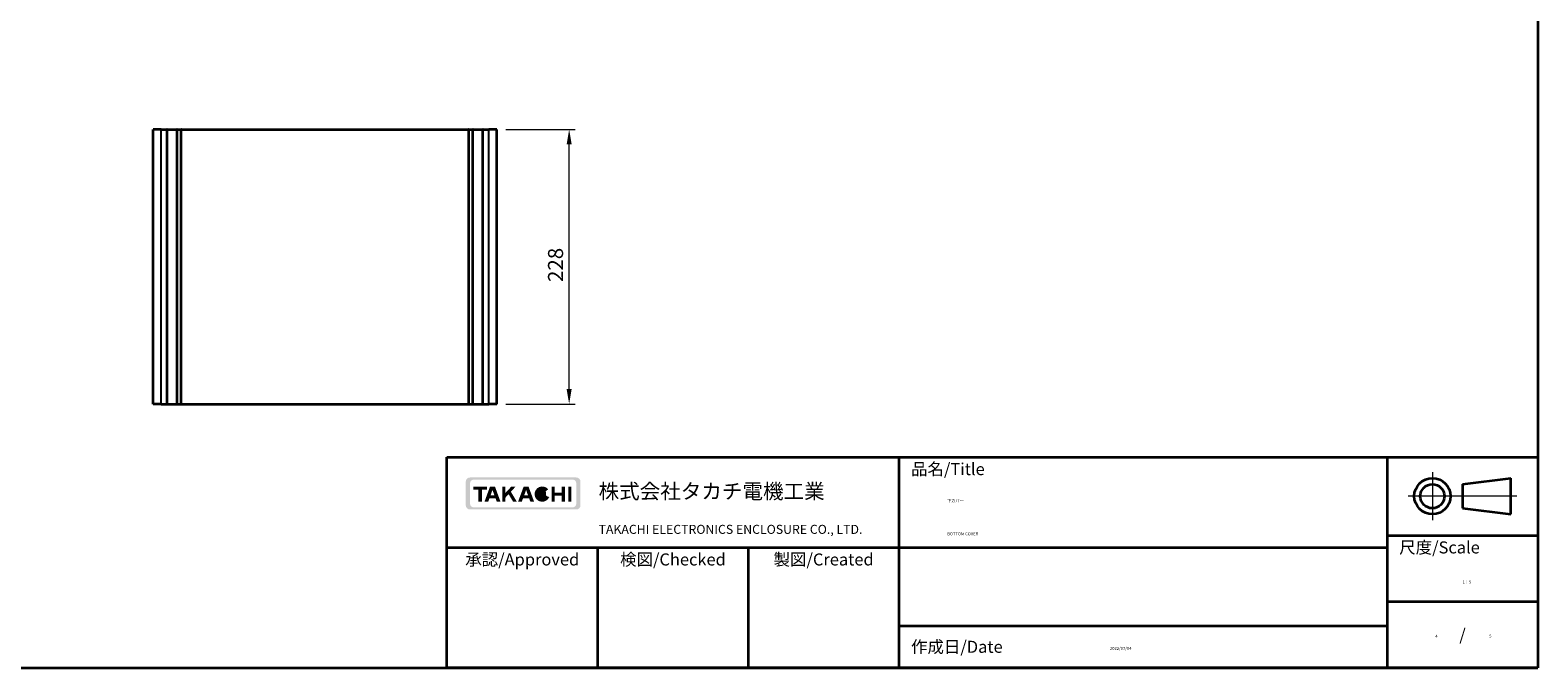
# Model space of a CAD drawing. Units: millimetres. Extents: x 72 to 9887, y 40 to 1445.
# Drawn here: x 6672 to 7922, y 40 to 569 of the extents above; entities that cross this region are included whole.
import ezdxf
from ezdxf.enums import TextEntityAlignment as Align

# ---------------------------------------------------------------- set-up
doc = ezdxf.new("R2018")
doc.units = ezdxf.units.MM
doc.header["$LTSCALE"] = 5
doc.layers.get('Defpoints').update_dxf_attribs({"lineweight": 25})
for name, color, linetype, lineweight in [('Border (ISO)', 7, 'Continuous', 35), ('Dimension (ISO)', 7, 'Continuous', 18), ('Hatch (ISO)', 1, 'Continuous', 18), ('Title (ISO)', 7, 'Continuous', 35), ('Visible (ISO)', 7, 'Continuous', 35), ('Visible Narrow (ISO)', 7, 'Continuous', 25)]:
    doc.layers.add(name, color=color, linetype=linetype, lineweight=lineweight)
doc.styles.add('Note Text (TK)', font='MS PGothic.ttf')
doc.dimstyles.new('Default - Method 1b (TK)', dxfattribs={"dimscale": 5, "dimtxt": 2.5, "dimasz": 2.5, "dimexe": 1, "dimexo": 1.5, "dimgap": 1, "dimtad": 1, "dimtoh": 1, "dimrnd": 1e-08, "dimdsep": 46, "dimtxsty": 'Note Text (TK)', "dimcen": 0.09, "dimdle": 5, "dimclrd": 100, "dimclre": 100, "dimclrt": 7, "dimadec": 1, "dimazin": 1, "dimtfac": 1, "dimtmove": 0, "dimatfit": 3, "dimfxl": 1, "dimtolj": 1, "dimlwd": -1, "dimlwe": -1, "dimarcsym": 0})

# ---------------------------------------------------------------- blocks, each defined once
blk = doc.blocks.new('図面枠 tk図枠')
at = {"layer": 'Border (ISO)'}
for p in [(405.5, 289), (14.5, 8)]:
    blk.add_line(p, (405.5, 8), dxfattribs=at)
blk = doc.blocks.new('表題欄 tk表題欄')
at = {"layer": 'Hatch (ISO)'}
h = blk.add_hatch(color=256, dxfattribs=at)
edge = h.paths.add_edge_path(flags=0)
edge.add_arc((95.58, 236.3), 0.596, 270, 360)
edge.add_line((96.17, 236.3), (96.17, 239.71))
edge.add_arc((95.58, 239.71), 0.596, 0, 90)
edge.add_line((95.58, 240.31), (79.14, 240.31))
edge.add_arc((79.14, 239.71), 0.596, 90, 180)
edge.add_line((78.54, 239.71), (78.54, 236.3))
edge.add_arc((79.14, 236.3), 0.596, 180, 270)
edge.add_line((79.14, 235.7), (95.58, 235.7))
edge = h.paths.add_edge_path()
edge.add_line((77.84, 239.96), (77.84, 236.05))
edge.add_arc((78.54, 236.05), 0.702, 180, 270)
edge.add_line((78.54, 235.35), (96.17, 235.35))
edge.add_arc((96.17, 236.05), 0.702, 270, 360)
edge.add_line((96.87, 236.05), (96.87, 239.96))
edge.add_arc((96.17, 239.96), 0.702, 0, 90)
edge.add_line((96.17, 240.66), (78.54, 240.66))
edge.add_arc((78.54, 239.96), 0.702, 90, 180)
for points in [[(79.07, 239.15), (79.07, 238.66), (79.92, 238.66), (79.92, 236.66), (80.51, 236.66), (80.51, 238.66), (81.36, 238.66), (81.36, 239.15)], [(85.68, 236.66), (84.94, 237.89), (84.42, 237.32), (84.42, 236.66), (83.9, 236.66), (83.9, 239.15), (84.42, 239.15), (84.42, 238.1), (85.39, 239.15), (86.11, 239.15), (85.32, 238.3), (86.3, 236.66)], [(92.09, 239.15), (92.09, 236.66), (92.61, 236.66), (92.61, 237.66), (93.77, 237.66), (93.77, 236.66), (94.29, 236.66), (94.29, 239.15), (93.77, 239.15), (93.77, 238.15), (92.61, 238.15), (92.61, 239.15)], [(94.84, 239.15), (94.84, 236.66), (95.36, 236.66), (95.36, 239.15)]]:
    blk.add_hatch(color=256, dxfattribs=at).paths.add_polyline_path(points)
h = blk.add_hatch(color=256, dxfattribs=at)
h.paths.add_polyline_path([(82.59, 237.71), (81.95, 237.71), (82.27, 238.58)], flags=0)
h.paths.add_polyline_path([(82.78, 237.2), (81.76, 237.2), (81.57, 236.66), (80.95, 236.66), (81.86, 239.15), (82.68, 239.15), (83.59, 236.66), (82.98, 236.66)])
h = blk.add_hatch(color=256, dxfattribs=at)
h.paths.add_polyline_path([(87.53, 237.71), (88.16, 237.71), (87.85, 238.58)], flags=0)
h.paths.add_polyline_path([(87.14, 236.66), (87.34, 237.2), (88.35, 237.2), (88.55, 236.66), (89.17, 236.66), (88.25, 239.15), (87.44, 239.15), (86.52, 236.66)])
h = blk.add_hatch(color=256, dxfattribs=at)
edge = h.paths.add_edge_path()
edge.add_arc((90.52, 237.9), 1.27, 38.5505, 336.582)
edge.add_line((91.69, 237.4), (91.17, 237.62))
edge.add_ellipse((90.52, 237.9), major_axis=(0, -0.8), ratio=0.867347, start_angle=124.651, end_angle=429.4109, ccw=False)
edge.add_line((91.09, 238.36), (91.52, 238.7))
at = {"layer": 'Title (ISO)'}
for p, q in [((74.71, 244.05), (255.71, 244.05)), ((74.71, 209.05), (74.71, 244.05)), ((149.71, 244.05), (149.71, 209.05)), ((230.71, 244.05), (230.71, 209.05)), ((255.71, 244.05), (255.71, 209.05)), ((243.21, 239.55), (251.21, 240.55)), ((251.21, 234.55), (251.21, 240.55)), ((243.21, 239.55), (243.21, 235.55)), ((243.21, 235.55), (251.21, 234.55)), ((230.71, 231.05), (255.71, 231.05)), ((74.71, 229.05), (230.71, 229.05)), ((99.71, 229.05), (99.71, 209.05)), ((124.71, 229.05), (124.71, 209.05)), ((230.71, 220.05), (255.71, 220.05)), ((149.71, 216.05), (230.71, 216.05)), ((255.71, 209.05), (74.71, 209.05))]:
    blk.add_line(p, q, dxfattribs=at)
at = {"layer": 'Title (ISO)', "color": 4, "linetype": 'Continuous', "lineweight": 18}
for p, q in [((238.21, 241.55), (238.21, 233.55)), ((252.21, 237.55), (234.21, 237.55))]:
    blk.add_line(p, q, dxfattribs=at)
at = {"layer": 'Title (ISO)'}
for radius in [3, 2]:
    blk.add_circle((238.21, 237.55), radius, dxfattribs=at)
at = {"layer": 'Title (ISO)', "color": 1, "char_height": 2, "line_spacing_factor": 1.5, "style": 'Note Text (TK)'}
for s, insert, attachment_point in [('\\fＭＳ Ｐゴシック|b0|i0;\\H2.0000;品名/Title', (151.71, 242.05), 4), ('\\fＭＳ Ｐゴシック|b0|i0;\\H2.0000;尺度/Scale', (232.71, 229.05), 4), ('\\fＭＳ Ｐゴシック|b0|i0;\\H2.0000;承認/Approved', (87.21, 227.05), 5), ('\\fＭＳ Ｐゴシック|b0|i0;\\H2.0000;検図/Checked', (112.21, 227.05), 5), ('\\fＭＳ Ｐゴシック|b0|i0;\\H2.0000;製図/Created', (137.21, 227.05), 5), ('\\fＭＳ Ｐゴシック|b0|i0;\\H2.0000;作成日/Date', (151.71, 212.55), 4)]:
    blk.add_mtext(s, dxfattribs=dict(at, insert=insert, attachment_point=attachment_point))
at = {"layer": 'Title (ISO)', "color": 7, "line_spacing_factor": 1.5, "style": 'Note Text (TK)'}
for s, insert, char_height, attachment_point in [('株式会社タカチ電機工業', (99.87, 238.05), 2.5, 4), ('\\fArial|b0|i0;\\H1.4986;TAKACHI ELECTRONICS ENCLOSURE CO., LTD.', (99.87, 232.05), 1.4986, 4), ('\\fＭＳ Ｐゴシック|b0|i0;\\H2.0000;/', (243.21, 214.55), 2, 5)]:
    blk.add_mtext(s, dxfattribs=dict(at, insert=insert, char_height=char_height, attachment_point=attachment_point))
at = {"layer": 'Title (ISO)', "color": 7, "lineweight": 30, "flags": 104}
for tag, height, p in [('<品名>', 2.5, (157.71, 237.05)), ('<Title>', 2, (157.71, 231.55))]:
    blk.add_attdef(tag, text='', height=height, dxfattribs=at).set_placement(p, align=Align.MIDDLE_LEFT)
for tag, p in [('<尺度>', (243.21, 223.55)), ('作成日', (184.71, 212.55)), ('<ページ_No.>', (238.71, 214.55)), ('<総ページ数>', (247.71, 214.55))]:
    blk.add_attdef(tag, text='', height=2.5, dxfattribs=at).set_placement(p, align=Align.MIDDLE_CENTER)
blk = doc.blocks.new('*D73')
at = {"layer": 'Defpoints', "color": 0, "transparency": 16777216}
for p in [(7058.9, 487), (7118.9, 487), (7058.9, 259)]:
    blk.add_point(p, dxfattribs=at)
at = {"layer": 'Dimension (ISO)', "color": 100, "transparency": 16777216}
for p, q in [((7066.4, 487), (7123.9, 487)), ((7118.9, 271.5), (7118.9, 474.5)), ((7066.4, 259), (7123.9, 259))]:
    blk.add_line(p, q, dxfattribs=at)
for points in [[(7116.8, 474.5), (7121, 474.5), (7118.9, 487)], [(7116.8, 271.5), (7121, 271.5), (7118.9, 259)]]:
    blk.add_solid(points, dxfattribs=at)
at = {"layer": 'Dimension (ISO)', "color": 7, "transparency": 16777216, "insert": (7107.6, 360.3), "char_height": 12.5, "attachment_point": 4, "rotation": 90, "style": 'Note Text (TK)'}
blk.add_mtext('\\A1;228', dxfattribs=at)

msp = doc.modelspace()

# ---------------------------------------------------------------- linework, layer by layer
at = {"layer": 'Visible (ISO)'}
for p, q in [((6780.3983, 487.0353), (6773.8983, 487.0353)), ((6773.8983, 259.0353), (6773.8983, 487.0353)), ((6780.3983, 487.0353), (6785.0983, 487.0353)), ((6785.3983, 487.0353), (6785.0983, 487.0353)), ((6785.3983, 487.0353), (6793.3983, 487.0353)), ((6785.3983, 259.0353), (6785.3983, 487.0353)), ((6793.6983, 487.0353), (6793.3983, 487.0353)), ((6793.6983, 487.0353), (6793.9983, 487.0353)), ((6793.6983, 259.0353), (6793.6983, 487.0353)), ((6793.9983, 487.0353), (6796.7983, 487.0353)), ((6796.7983, 487.0353), (6797.0983, 487.0353)), ((6797.3983, 487.0353), (6797.0983, 487.0353)), ((6797.0983, 259.0353), (6797.0983, 487.0353)), ((6797.3983, 487.0353), (7035.3983, 487.0353)), ((7035.6983, 487.0353), (7035.3983, 487.0353)), ((7035.6983, 487.0353), (7035.9983, 487.0353)), ((7035.6983, 259.0353), (7035.6983, 487.0353)), ((7035.9983, 487.0353), (7038.7983, 487.0353)), ((7038.7983, 487.0353), (7039.0983, 487.0353)), ((7039.3983, 487.0353), (7039.0983, 487.0353)), ((7039.0983, 259.0353), (7039.0983, 487.0353)), ((7039.3983, 487.0353), (7047.3983, 487.0353)), ((7047.6983, 487.0353), (7047.3983, 487.0353)), ((7047.3983, 259.0353), (7047.3983, 487.0353)), ((7047.6983, 487.0353), (7052.3983, 487.0353)), ((7058.8983, 487.0353), (7052.3983, 487.0353)), ((7058.8983, 259.0353), (7058.8983, 487.0353)), ((6780.3983, 259.0353), (6773.8983, 259.0353)), ((6780.3983, 259.0353), (6785.0983, 259.0353)), ((6785.3983, 259.0353), (6785.0983, 259.0353)), ((6785.3983, 259.0353), (6793.3983, 259.0353)), ((6793.6983, 259.0353), (6793.3983, 259.0353)), ((6793.6983, 259.0353), (6793.9983, 259.0353)), ((6793.9983, 259.0353), (6796.7983, 259.0353)), ((6796.7983, 259.0353), (6797.0983, 259.0353)), ((6797.3983, 259.0353), (6797.0983, 259.0353)), ((6797.3983, 259.0353), (7035.3983, 259.0353)), ((7035.6983, 259.0353), (7035.3983, 259.0353)), ((7035.6983, 259.0353), (7035.9983, 259.0353)), ((7035.9983, 259.0353), (7038.7983, 259.0353)), ((7038.7983, 259.0353), (7039.0983, 259.0353)), ((7039.3983, 259.0353), (7039.0983, 259.0353)), ((7039.3983, 259.0353), (7047.3983, 259.0353)), ((7047.6983, 259.0353), (7047.3983, 259.0353)), ((7047.6983, 259.0353), (7052.3983, 259.0353)), ((7058.8983, 259.0353), (7052.3983, 259.0353))]:
    msp.add_line(p, q, dxfattribs=at)
at = {"layer": 'Visible Narrow (ISO)'}
for p, q in [((6780.3983, 259.0353), (6780.3983, 487.0353)), ((6785.0983, 259.0353), (6785.0983, 487.0353)), ((6793.3983, 259.0353), (6793.3983, 487.0353)), ((6793.9983, 259.0353), (6793.9983, 487.0353)), ((6796.7983, 259.0353), (6796.7983, 487.0353)), ((6797.3983, 259.0353), (6797.3983, 487.0353)), ((7035.3983, 259.0353), (7035.3983, 487.0353)), ((7035.9983, 259.0353), (7035.9983, 487.0353)), ((7038.7983, 259.0353), (7038.7983, 487.0353)), ((7039.3983, 259.0353), (7039.3983, 487.0353)), ((7047.6983, 259.0353), (7047.6983, 487.0353)), ((7052.3983, 259.0353), (7052.3983, 487.0353))]:
    msp.add_line(p, q, dxfattribs=at)

# ---------------------------------------------------------------- block references
at = {"xscale": 5, "yscale": 5, "zscale": 5}
msp.add_blockref('図面枠 tk図枠', (5895, 0), dxfattribs=at)
ref = msp.add_blockref('表題欄 tk表題欄', (6643.9559, -1005.2637), dxfattribs=dict(xscale=5, yscale=5, zscale=5))
lines = msp.add_mtext('下カバー', dxfattribs={"layer": 'Title (ISO)', "color": 7, "insert": (7432.5, 180), "char_height": 2.5, "attachment_point": 1, "line_spacing_factor": 1.5})
ref.add_attrib('<品名>', '', (7432.5, 180), dxfattribs={"flags": 104}).embed_mtext(lines)
lines = msp.add_mtext('1：5', dxfattribs={"layer": 'Title (ISO)', "color": 7, "insert": (7860, 112.5), "char_height": 2.5, "attachment_point": 1, "line_spacing_factor": 1.5})
ref.add_attrib('<尺度>', '', (7860, 112.5), dxfattribs={"flags": 104}).embed_mtext(lines)
lines = msp.add_mtext('2022/07/04', dxfattribs={"layer": 'Title (ISO)', "color": 7, "insert": (7567.5, 57.3935), "char_height": 2.5, "attachment_point": 1, "line_spacing_factor": 1.5})
ref.add_attrib('作成日', '', (7567.5, 57.3935), dxfattribs={"flags": 104}).embed_mtext(lines)
lines = msp.add_mtext('BOTTOM COVER', dxfattribs={"layer": 'Title (ISO)', "color": 7, "insert": (7432.5, 152.5), "char_height": 2.5, "attachment_point": 1, "line_spacing_factor": 1.5})
ref.add_attrib('<Title>', '', (7432.5, 152.5), dxfattribs={"flags": 104}).embed_mtext(lines)
lines = msp.add_mtext('4', dxfattribs={"layer": 'Title (ISO)', "color": 7, "insert": (7837.5008, 67.5), "char_height": 2.5, "attachment_point": 1, "line_spacing_factor": 1.5})
ref.add_attrib('<ページ_No.>', '', (7837.5008, 67.5), dxfattribs={"flags": 104}).embed_mtext(lines)
lines = msp.add_mtext('5', dxfattribs={"layer": 'Title (ISO)', "color": 7, "insert": (7882.1768, 67.6066), "char_height": 2.5, "attachment_point": 1, "line_spacing_factor": 1.5})
ref.add_attrib('<総ページ数>', '', (7882.1768, 67.6066), dxfattribs={"flags": 104}).embed_mtext(lines)

# ---------------------------------------------------------------- dimensions: what is measured, and where the dimension line sits
at = {"layer": 'Dimension (ISO)', "color": 100}
dim = msp.add_linear_dim(base=(7118.8983, 487.0353), p1=(7058.8983, 259.0353), p2=(7058.8983, 487.0353), angle=90, dimstyle='Default - Method 1b (TK)', override={"dimgap": 1, "dimtoh": 0, "dimdec": 2, "dimtol": 0, "dimlim": 0, "dimtp": 0, "dimtm": 0, "dimtdec": 2, "dimtofl": 0, "dimatfit": 1}, dxfattribs=at)
dim.commit()
dim.dimension.update_dxf_attribs({"geometry": '*D73', "text_midpoint": (7118.8983, 373.0353), "dimtype": 160})

doc.saveas('drawing.dxf')
